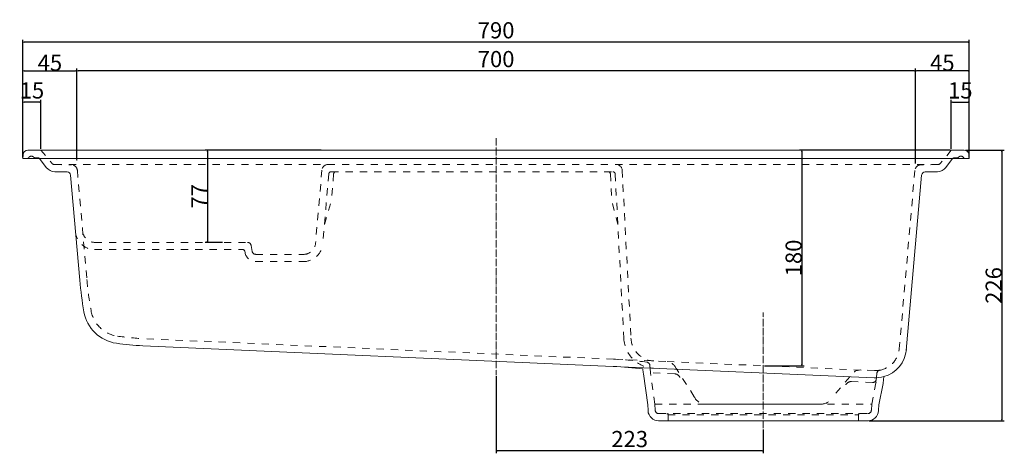
# Model space of a CAD drawing. Units: millimetres. Extents: x -638 to 672, y -507 to 509.
# Drawn here: x -638 to 184, y -507 to -145 of the extents above; entities that cross this region are included whole.
import ezdxf

# ---------------------------------------------------------------- set-up
doc = ezdxf.new("R2010")
doc.units = ezdxf.units.MM
doc.header["$LTSCALE"] = 12.7
doc.header["$PDMODE"] = 1
doc.header["$PDSIZE"] = -2
for name, pattern in [('ISO-04 一点長鎖線', [0.61, 0.48, -0.06, 0.01, -0.06]), ('一点鎖線', [6.141732, 4.724409, -0.472441, 0.472441, -0.472441]), ('点線', [0.944882, 0.472441, -0.472441])]:
    doc.linetypes.add(name, pattern=pattern)
doc.layers.get('0').update_dxf_attribs({"lineweight": 15})
doc.layers.get('Defpoints').update_dxf_attribs({"lineweight": 15})
doc.layers.add('001_800型樹脂ｼﾝｸ', color=3, linetype='Continuous', lineweight=15)
doc.layers.add('sunpo', color=3, linetype='Continuous', lineweight=15)
doc.styles.add('MS PMincho', font='MS PMincho')
doc.dimstyles.new('ADACHI', dxfattribs={"dimtxt": 13.5, "dimasz": 0.999939, "dimexe": 0.5, "dimexo": 1, "dimgap": 0.01, "dimtad": 1, "dimdec": 0, "dimdsep": 46, "dimtxsty": 'MS PMincho', "dimblk": 'VW_FILLEDARROW', "dimblk1": 'VW_FILLEDARROW', "dimblk2": 'VW_FILLEDARROW', "dimcen": 0, "dimazin": 0, "dimtfac": 0.8, "dimtdec": 0, "dimtix": 1, "dimtmove": 0, "dimatfit": 0, "dimldrblk": 'VW_FILLEDARROW', "dimfxl": 1, "dimfrac": 2, "dimtolj": 1, "dimarcsym": 0})

# ---------------------------------------------------------------- blocks, each defined once
blk = doc.blocks.new('VW_FILLEDARROW')
at = {"linetype": 'Continuous', "lineweight": 0}
blk.add_hatch(color=0, dxfattribs=at).paths.add_polyline_path([(-1, 0.27), (0, 0), (-1, -0.27)])
at = {"color": 0, "linetype": 'Continuous', "lineweight": 5, "flags": 128}
blk.add_lwpolyline([(-1, 0.27), (0, 0), (-1, -0.27)], close=True, dxfattribs=at)
blk = doc.blocks.new('*D5')
at = {"layer": 'Defpoints', "color": 0}
for p in [(139.27, -253.61), (-17.7, -433.61), (14.45, -433.61)]:
    blk.add_point(p, dxfattribs=at)
at = {"layer": 'sunpo', "color": 0, "lineweight": -2}
for p, q in [((138.27, -253.61), (12.45, -253.61)), ((14.45, -254.61), (14.45, -432.61)), ((-16.7, -433.61), (16.45, -433.61))]:
    blk.add_line(p, q, dxfattribs=at)
at = {"layer": 'sunpo', "color": 0, "lineweight": -2, "xscale": 0.9999389648437499, "yscale": 0.9999389648437499, "zscale": 0.9999389648437499}
for p, rotation in [((14.45, -253.61), 90.00000000000001), ((14.45, -433.61), 270)]:
    blk.add_blockref('VW_FILLEDARROW', p, dxfattribs=dict(at, rotation=rotation))
at = {"layer": 'sunpo', "color": 0, "insert": (7.66, -343.61), "char_height": 13.5, "attachment_point": 5, "rotation": 90, "style": 'MS PMincho'}
blk.add_mtext('\\A1;180', dxfattribs=at)
blk = doc.blocks.new('*D8')
at = {"layer": 'Defpoints', "color": 0}
for p in [(-635.73, -163.46), (-635.73, -260.61), (154.27, -260.61)]:
    blk.add_point(p, dxfattribs=at)
at = {"layer": 'sunpo', "color": 0, "lineweight": -2}
for p, q in [((-635.73, -259.61), (-635.73, -161.46)), ((153.27, -163.46), (-634.73, -163.46)), ((154.27, -259.61), (154.27, -161.46))]:
    blk.add_line(p, q, dxfattribs=at)
at = {"layer": 'sunpo', "color": 0, "lineweight": -2, "xscale": 0.9999389648437499, "yscale": 0.9999389648437499, "zscale": 0.9999389648437499, "rotation": 180}
blk.add_blockref('VW_FILLEDARROW', (-635.73, -163.46), dxfattribs=at)
at = {"layer": 'sunpo', "color": 0, "lineweight": -2, "xscale": 0.9999389648437499, "yscale": 0.9999389648437499, "zscale": 0.9999389648437499}
blk.add_blockref('VW_FILLEDARROW', (154.27, -163.46), dxfattribs=at)
at = {"layer": 'sunpo', "color": 0, "insert": (-240.73, -153.55), "char_height": 13.5, "attachment_point": 5, "style": 'MS PMincho'}
blk.add_mtext('\\A1;790', dxfattribs=at)
blk = doc.blocks.new('*D9')
at = {"layer": 'Defpoints', "color": 0}
for p in [(150.05, -253.61), (69.54, -479.61), (181.45, -479.61)]:
    blk.add_point(p, dxfattribs=at)
at = {"layer": 'sunpo', "color": 0, "lineweight": -2}
for p, q in [((151.05, -253.61), (183.45, -253.61)), ((181.45, -254.61), (181.45, -478.61)), ((70.54, -479.61), (183.45, -479.61))]:
    blk.add_line(p, q, dxfattribs=at)
at = {"layer": 'sunpo', "color": 0, "lineweight": -2, "xscale": 0.9999389648437499, "yscale": 0.9999389648437499, "zscale": 0.9999389648437499}
for p, rotation in [((181.45, -253.61), 90), ((181.45, -479.61), 270)]:
    blk.add_blockref('VW_FILLEDARROW', p, dxfattribs=dict(at, rotation=rotation))
at = {"layer": 'sunpo', "color": 0, "insert": (174.66, -366.61), "char_height": 13.5, "attachment_point": 5, "rotation": 90, "style": 'MS PMincho'}
blk.add_mtext('\\A1;226', dxfattribs=at)
blk = doc.blocks.new('*D10')
at = {"layer": 'Defpoints', "color": 0}
for p in [(-635.73, -213.65), (-620.73, -253.61), (-635.73, -260.61)]:
    blk.add_point(p, dxfattribs=at)
at = {"layer": 'sunpo', "color": 0, "lineweight": -2}
for p, q in [((-635.73, -259.61), (-635.73, -211.65)), ((-621.73, -213.65), (-634.73, -213.65)), ((-620.73, -252.61), (-620.73, -211.65))]:
    blk.add_line(p, q, dxfattribs=at)
at = {"layer": 'sunpo', "color": 0, "lineweight": -2, "xscale": 0.9999389648437499, "yscale": 0.9999389648437499, "zscale": 0.9999389648437499, "rotation": 180}
blk.add_blockref('VW_FILLEDARROW', (-635.73, -213.65), dxfattribs=at)
at = {"layer": 'sunpo', "color": 0, "lineweight": -2, "xscale": 0.9999389648437499, "yscale": 0.9999389648437499, "zscale": 0.9999389648437499}
blk.add_blockref('VW_FILLEDARROW', (-620.73, -213.65), dxfattribs=at)
at = {"layer": 'sunpo', "color": 0, "insert": (-628.23, -203.74), "char_height": 13.5, "attachment_point": 5, "style": 'MS PMincho'}
blk.add_mtext('\\A1;15', dxfattribs=at)
blk = doc.blocks.new('*D11')
at = {"layer": 'Defpoints', "color": 0}
for p in [(154.27, -213.65), (139.27, -253.61), (154.27, -260.61)]:
    blk.add_point(p, dxfattribs=at)
at = {"layer": 'sunpo', "color": 0, "lineweight": -2}
for p, q in [((139.27, -252.61), (139.27, -211.65)), ((140.27, -213.65), (153.27, -213.65)), ((154.27, -259.61), (154.27, -211.65))]:
    blk.add_line(p, q, dxfattribs=at)
at = {"layer": 'sunpo', "color": 0, "lineweight": -2, "xscale": 0.9999389648437499, "yscale": 0.9999389648437499, "zscale": 0.9999389648437499, "rotation": 180}
blk.add_blockref('VW_FILLEDARROW', (139.27, -213.65), dxfattribs=at)
at = {"layer": 'sunpo', "color": 0, "lineweight": -2, "xscale": 0.9999389648437499, "yscale": 0.9999389648437499, "zscale": 0.9999389648437499}
blk.add_blockref('VW_FILLEDARROW', (154.27, -213.65), dxfattribs=at)
at = {"layer": 'sunpo', "color": 0, "insert": (146.77, -203.74), "char_height": 13.5, "attachment_point": 5, "style": 'MS PMincho'}
blk.add_mtext('\\A1;15', dxfattribs=at)
blk = doc.blocks.new('*D18')
at = {"layer": 'Defpoints', "color": 0}
for p in [(-240.73, -441.41), (-17.73, -485.71), (-240.73, -504.73)]:
    blk.add_point(p, dxfattribs=at)
at = {"layer": 'sunpo', "color": 0, "lineweight": -2}
for p, q in [((-240.73, -442.41), (-240.73, -506.73)), ((-17.73, -486.71), (-17.73, -506.73)), ((-18.73, -504.73), (-239.73, -504.73))]:
    blk.add_line(p, q, dxfattribs=at)
at = {"layer": 'sunpo', "color": 0, "lineweight": -2, "xscale": 0.9999389648437499, "yscale": 0.9999389648437499, "zscale": 0.9999389648437499, "rotation": 180}
blk.add_blockref('VW_FILLEDARROW', (-240.73, -504.73), dxfattribs=at)
at = {"layer": 'sunpo', "color": 0, "lineweight": -2, "xscale": 0.9999389648437499, "yscale": 0.9999389648437499, "zscale": 0.9999389648437499}
blk.add_blockref('VW_FILLEDARROW', (-17.73, -504.73), dxfattribs=at)
at = {"layer": 'sunpo', "color": 0, "insert": (-129.22, -494.81), "char_height": 13.5, "attachment_point": 5, "style": 'MS PMincho'}
blk.add_mtext('\\A1;223', dxfattribs=at)
blk = doc.blocks.new('*D19')
at = {"layer": 'Defpoints', "color": 0}
for p in [(-385.73, -253.61), (-481.63, -330.61), (-468.01, -330.61)]:
    blk.add_point(p, dxfattribs=at)
at = {"layer": 'sunpo', "color": 0, "lineweight": -2}
for p, q in [((-386.73, -253.61), (-483.63, -253.61)), ((-481.63, -254.61), (-481.63, -329.61)), ((-469.01, -330.61), (-483.63, -330.61))]:
    blk.add_line(p, q, dxfattribs=at)
at = {"layer": 'sunpo', "color": 0, "lineweight": -2, "xscale": 0.9999389648437499, "yscale": 0.9999389648437499, "zscale": 0.9999389648437499}
for p, rotation in [((-481.63, -253.61), 90), ((-481.63, -330.61), 270)]:
    blk.add_blockref('VW_FILLEDARROW', p, dxfattribs=dict(at, rotation=rotation))
at = {"layer": 'sunpo', "color": 0, "insert": (-488.42, -292.11), "char_height": 13.5, "attachment_point": 5, "rotation": 90, "style": 'MS PMincho'}
blk.add_mtext('\\A1;77', dxfattribs=at)
blk = doc.blocks.new('*D21')
at = {"layer": 'Defpoints', "color": 0}
for p in [(-590.73, -187.49), (-590.73, -217.89), (109.27, -265.63)]:
    blk.add_point(p, dxfattribs=at)
at = {"layer": 'sunpo', "color": 0, "lineweight": -2}
for p, q in [((-590.73, -216.89), (-590.73, -185.49)), ((108.27, -187.49), (-589.73, -187.49)), ((109.27, -264.63), (109.27, -185.49))]:
    blk.add_line(p, q, dxfattribs=at)
at = {"layer": 'sunpo', "color": 0, "lineweight": -2, "xscale": 0.9999389648437499, "yscale": 0.9999389648437499, "zscale": 0.9999389648437499, "rotation": 180}
blk.add_blockref('VW_FILLEDARROW', (-590.73, -187.49), dxfattribs=at)
at = {"layer": 'sunpo', "color": 0, "lineweight": -2, "xscale": 0.9999389648437499, "yscale": 0.9999389648437499, "zscale": 0.9999389648437499}
blk.add_blockref('VW_FILLEDARROW', (109.27, -187.49), dxfattribs=at)
at = {"layer": 'sunpo', "color": 0, "insert": (-240.73, -177.58), "char_height": 13.5, "attachment_point": 5, "style": 'MS PMincho'}
blk.add_mtext('\\A1;700', dxfattribs=at)
blk = doc.blocks.new('*D22')
at = {"layer": 'Defpoints', "color": 0}
for p in [(-590.73, -187.49), (-635.73, -257.46), (-590.73, -262.37)]:
    blk.add_point(p, dxfattribs=at)
at = {"layer": 'sunpo', "color": 0, "lineweight": -2}
for p, q in [((-635.73, -256.46), (-635.73, -185.49)), ((-634.73, -187.49), (-591.73, -187.49)), ((-590.73, -261.37), (-590.73, -185.49))]:
    blk.add_line(p, q, dxfattribs=at)
at = {"layer": 'sunpo', "color": 0, "lineweight": -2, "xscale": 0.9999389648437499, "yscale": 0.9999389648437499, "zscale": 0.9999389648437499, "rotation": 180}
blk.add_blockref('VW_FILLEDARROW', (-635.73, -187.49), dxfattribs=at)
at = {"layer": 'sunpo', "color": 0, "lineweight": -2, "xscale": 0.9999389648437499, "yscale": 0.9999389648437499, "zscale": 0.9999389648437499}
blk.add_blockref('VW_FILLEDARROW', (-590.73, -187.49), dxfattribs=at)
at = {"layer": 'sunpo', "color": 0, "insert": (-613.23, -180.7), "char_height": 13.5, "attachment_point": 5, "style": 'MS PMincho'}
blk.add_mtext('\\A1;45', dxfattribs=at)
blk = doc.blocks.new('*D23')
at = {"layer": 'Defpoints', "color": 0}
for p in [(109.27, -187.49), (154.27, -260.61), (109.27, -265.63)]:
    blk.add_point(p, dxfattribs=at)
at = {"layer": 'sunpo', "color": 0, "lineweight": -2}
for p, q in [((109.27, -264.63), (109.27, -185.49)), ((153.27, -187.49), (110.27, -187.49)), ((154.27, -259.61), (154.27, -185.49))]:
    blk.add_line(p, q, dxfattribs=at)
at = {"layer": 'sunpo', "color": 0, "lineweight": -2, "xscale": 0.9999389648437499, "yscale": 0.9999389648437499, "zscale": 0.9999389648437499, "rotation": 180}
blk.add_blockref('VW_FILLEDARROW', (109.27, -187.49), dxfattribs=at)
at = {"layer": 'sunpo', "color": 0, "lineweight": -2, "xscale": 0.9999389648437499, "yscale": 0.9999389648437499, "zscale": 0.9999389648437499}
blk.add_blockref('VW_FILLEDARROW', (154.27, -187.49), dxfattribs=at)
at = {"layer": 'sunpo', "color": 0, "insert": (131.77, -180.7), "char_height": 13.5, "attachment_point": 5, "style": 'MS PMincho'}
blk.add_mtext('\\A1;45', dxfattribs=at)

msp = doc.modelspace()

# ---------------------------------------------------------------- linework, layer by layer
at = {"layer": '001_800型樹脂ｼﾝｸ', "color": 7, "linetype": 'ISO-04 一点長鎖線', "lineweight": 9}
for p, q in [((-240.731, -243.608), (-240.731, -441.412)), ((-17.731, -485.712), (-17.731, -389.066))]:
    msp.add_line(p, q, dxfattribs=at)
at = {"layer": '001_800型樹脂ｼﾝｸ', "color": 7, "linetype": 'Continuous', "lineweight": 15}
for p, q in [((-631.569, -253.608), (-620.731, -253.608)), ((139.269, -253.608), (-620.731, -253.608)), ((150.054, -253.608), (139.269, -253.608)), ((-595.974, -274.554), (-588.31, -362.149)), ((114.511, -274.554), (101.72, -420.753)), ((-142.965, -434.145), (-535.769, -416.994)), ((74.756, -443.651), (-142.962, -434.145)), ((-118.13, -436.275), (-117.834, -439.657)), ((-114.177, -466.162), (-117.743, -440.461)), ((82.886, -442.717), (82.402, -448.25)), ((78.756, -466.308), (82.384, -448.428)), ((-114.195, -465.922), (-113.925, -471.079)), ((78.789, -465.922), (78.518, -471.079)), ((-105.037, -479.608), (69.537, -479.608))]:
    msp.add_line(p, q, dxfattribs=at)
at = {"layer": '001_800型樹脂ｼﾝｸ', "color": 7, "linetype": '点線', "lineweight": 15}
for p, q in [((-620.731, -253.608), (-611.61, -264.553)), ((139.269, -253.608), (130.174, -264.577)), ((-624.948, -260.108), (-622.978, -260.108)), ((143.486, -260.108), (141.516, -260.108)), ((-609.358, -265.632), (127.978, -265.632)), ((-609.358, -265.632), (-595.204, -265.879)), ((-590.31, -270.442), (-582.334, -361.608)), ((-386.131, -270.197), (-391.492, -331.48)), ((-135.483, -270.371), (-128.129, -410.687)), ((108.846, -270.466), (95.814, -419.419)), ((127.922, -265.656), (113.739, -265.903)), ((-380.393, -273.458), (-385.515, -332.003)), ((-378.401, -271.632), (-143.323, -271.632)), ((-376.377, -273.451), (-378.318, -295.632)), ((-145.332, -273.512), (-144.173, -295.632)), ((-141.326, -273.528), (-134.121, -411.001)), ((-384.083, -315.632), (-378.318, -295.632)), ((-139.119, -315.632), (-144.173, -295.632)), ((-575.883, -330.608), (-448.249, -330.608)), ((-575.883, -336.608), (-452.444, -336.608)), ((-445.294, -333.087), (-444.405, -338.129)), ((-450.474, -338.261), (-450.314, -339.171)), ((-441.451, -340.608), (-401.451, -340.608)), ((-441.451, -346.608), (-401.451, -346.608)), ((-142.703, -428.151), (-535.405, -411.005)), ((-99.067, -430.056), (-142.413, -428.163)), ((-112.362, -433.356), (-111.824, -439.508)), ((63.896, -437.171), (-99.067, -430.056)), ((-108.203, -465.608), (-111.824, -439.508)), ((-91.662, -440.389), (-111.824, -439.508)), ((-75.26, -459.436), (-90.265, -436.219)), ((54.442, -442.839), (40.018, -459.931)), ((75.018, -437.657), (63.896, -437.171)), ((77.098, -440.028), (76.484, -447.043)), ((73.555, -447.602), (55.897, -446.831)), ((72.797, -465.608), (76.425, -447.728)), ((-108.203, -465.608), (-107.933, -470.765)), ((-108.203, -465.608), (72.797, -465.608)), ((-66.022, -465.608), (31.001, -465.608)), ((72.797, -465.608), (72.527, -470.765)), ((-104.937, -473.608), (69.537, -473.608)), ((-97.203, -479.608), (-97.203, -473.608)), ((-97.203, -474.608), (-97.203, -474.591)), ((-97.203, -474.608), (61.797, -474.608)), ((61.797, -479.608), (61.797, -473.608)), ((61.797, -474.608), (61.797, -474.591))]:
    msp.add_line(p, q, dxfattribs=at)
at = {"layer": '001_800型樹脂ｼﾝｸ', "color": 7}
for p, q in [((-635.563, -257.399), (-635.731, -260.608)), ((-635.731, -260.608), (154.269, -260.608)), ((-621.781, -260.704), (-616.224, -268.062)), ((140.319, -260.704), (134.762, -268.062)), ((154.101, -257.399), (154.269, -260.608)), ((-609.2, -271.636), (-598.91, -271.816)), ((127.737, -271.636), (117.447, -271.816))]:
    msp.add_line(p, q, dxfattribs=at)
at = {"layer": '001_800型樹脂ｼﾝｸ', "color": 7, "linetype": '一点鎖線', "lineweight": 15}
msp.add_line((-590.731, -255.617), (-590.731, -262.373), dxfattribs=at)
at = {"layer": '001_800型樹脂ｼﾝｸ', "color": 7}
for centre, radius, start, end in [((-631.569, -257.608), 4, 90, 177), ((150.106, -257.608), 4, 3, 90), ((-622.978, -261.608), 1.5, 37.063714, 41.810315), ((141.516, -261.608), 1.5, 138.189685, 142.936286), ((-609.042, -262.637), 9, 217.063714, 269), ((127.58, -262.637), 9, 271, 322.936286), ((-598.962, -274.815), 3, 5, 89), ((117.5, -274.815), 3, 91, 175)]:
    msp.add_arc(centre, radius, start, end, dxfattribs=at)
at = {"layer": '001_800型樹脂ｼﾝｸ', "color": 7, "linetype": '点線', "lineweight": 15}
for centre, radius, start, end in [((-632.465, -258.608), 2, 270, 326.251011), ((-628.723, -261.108), 2.5, 46.658242, 146.251011), ((-624.948, -257.108), 3, 226.658242, 270), ((-622.978, -261.608), 1.5, 41.810315, 90), ((141.516, -261.608), 1.5, 90, 138.189685), ((143.486, -257.108), 3, 270, 313.341758), ((147.26, -261.108), 2.5, 33.748989, 133.341758), ((151.002, -258.608), 2, 213.748989, 270), ((-609.306, -262.633), 3, 219.805571, 269), ((-595.291, -270.878), 5, 5, 89), ((-381.15, -270.632), 5, 90, 175), ((-140.476, -270.632), 5, 3, 90), ((113.827, -270.902), 5, 91, 175), ((127.869, -262.657), 3, 271, 320.194429), ((-378.401, -273.632), 2, 90, 175), ((-374.385, -273.625), 2, 94.738755, 175), ((-147.329, -273.617), 2, 3, 82.91139), ((-143.323, -273.632), 2, 3, 90), ((-575.883, -320.608), 16, 185, 270), ((-575.883, -320.608), 10, 185, 270), ((-452.444, -338.608), 2, 10, 90), ((-448.249, -333.608), 3, 10, 90), ((-401.454, -330.608), 10, 270, 355), ((-401.454, -330.608), 16, 270, 355), ((-441.451, -337.608), 9, 190, 270), ((-441.451, -337.608), 3, 190, 270), ((-283.486, -335.348), 300, 185.024877, 190.021249), ((-553.262, -383.157), 26, 189.711856, 261.946447), ((-517.229, -111.556), 300, 262.399725, 266.526578), ((-108.157, -409.64), 20, 183, 267.5), ((-108.157, -409.64), 26, 183, 267.5), ((75.89, -417.676), 20, 280.51296, 355), ((-155.644, -727.871), 300, 82.202875, 87.527771), ((-115.351, -433.617), 3, 5, 82.202875), ((-99.503, -440.046), 10, 22.50407, 87.5), ((-91.88, -445.384), 5, 22.50407, 87.5), ((63.46, -447.161), 10, 87.5, 154.390481), ((75.89, -417.676), 20, 267.5, 280.027542), ((80.087, -440.29), 3, 100.51296, 175), ((55.679, -451.827), 5, 87.5, 154.390481), ((73.686, -444.605), 3, 267.5, 355), ((66.523, -446.171), 10, 347.132812, 355), ((-66.022, -455.608), 10, 202.50407, 270), ((31.001, -455.608), 10, 270, 334.390481), ((-104.937, -470.608), 3, 183, 270), ((-98.203, -474.608), 1, 1, 90), ((62.797, -474.608), 1, 90, 179), ((69.531, -470.608), 3, 270, 357)]:
    msp.add_arc(centre, radius, start, end, dxfattribs=at)
at = {"layer": '001_800型樹脂ｼﾝｸ', "color": 7, "linetype": 'Continuous', "lineweight": 15}
for centre, radius, start, end in [((-283.486, -335.348), 306, 185.024877, 190.021249), ((-553.262, -383.157), 32, 189.711856, 261.946447), ((-517.229, -111.556), 306, 262.399725, 266.526578), ((75.89, -417.676), 26, 285.608506, 355), ((-155.644, -727.871), 294, 82.669194, 87.527771), ((-101.895, -438.262), 16, 185, 187.898415), ((75.89, -417.676), 26, 267.5, 285.608506), ((66.523, -446.171), 16, 347.132812, 355), ((-104.937, -470.608), 9, 183, 270), ((69.531, -470.608), 9, 270, 357)]:
    msp.add_arc(centre, radius, start, end, dxfattribs=at)

# ---------------------------------------------------------------- dimensions: what is measured, and where the dimension line sits
at = {"layer": 'sunpo', "color": 7}
for base, p1, p2, picture, middle in [((-635.731, -163.461), (154.269, -260.608), (-635.731, -260.608), '*D8', (-240.731, -153.548)), ((-590.731, -187.49), (109.269, -265.632), (-590.731, -217.891), '*D21', (-240.731, -177.577)), ((-635.731, -213.651), (-620.731, -253.608), (-635.731, -260.608), '*D10', (-628.231, -203.737)), ((154.269, -213.651), (139.269, -253.608), (154.269, -260.608), '*D11', (146.769, -203.737)), ((-240.731, -504.725), (-17.731, -485.712), (-240.731, -441.412), '*D18', (-129.217, -494.812))]:
    dim = msp.add_linear_dim(base=base, p1=p1, p2=p2, dimstyle='ADACHI', override={"dimexe": 2, "dimgap": 0.04, "dimdec": 2, "dimpost": '<>', "dimtxsty": 'MS PMincho', "dimtmove": 2}, dxfattribs=at)
    dim.commit()
    dim.dimension.update_dxf_attribs({"geometry": picture, "text_midpoint": middle, "dimtype": 160})
for base, p1, p2, picture, middle in [((-590.731, -187.49), (-635.731, -257.458), (-590.731, -262.373), '*D22', (-613.231, -180.7)), ((109.269, -187.49), (154.269, -260.608), (109.269, -265.632), '*D23', (131.769, -180.7))]:
    dim = msp.add_linear_dim(base=base, p1=p1, p2=p2, dimstyle='ADACHI', override={"dimexe": 2, "dimgap": 0.04, "dimdec": 2, "dimpost": '<>', "dimtxsty": 'MS PMincho', "dimtmove": 2}, dxfattribs=at)
    dim.commit()
    dim.dimension.update_dxf_attribs({"geometry": picture, "text_midpoint": middle})
for base, p1, p2, picture, middle in [((-481.627, -330.608), (-385.731, -253.608), (-468.013, -330.608), '*D19', (-488.417, -292.108)), ((14.452, -433.608), (139.269, -253.608), (-17.703, -433.608), '*D5', (7.662, -343.608)), ((181.446, -479.608), (150.054, -253.608), (69.537, -479.608), '*D9', (174.656, -366.608))]:
    dim = msp.add_linear_dim(base=base, p1=p1, p2=p2, angle=270, dimstyle='ADACHI', override={"dimexe": 2, "dimgap": 0.04, "dimdec": 2, "dimpost": '<>', "dimtxsty": 'MS PMincho', "dimtmove": 2}, dxfattribs=at)
    dim.commit()
    dim.dimension.update_dxf_attribs({"geometry": picture, "text_midpoint": middle})

doc.saveas('drawing.dxf')
